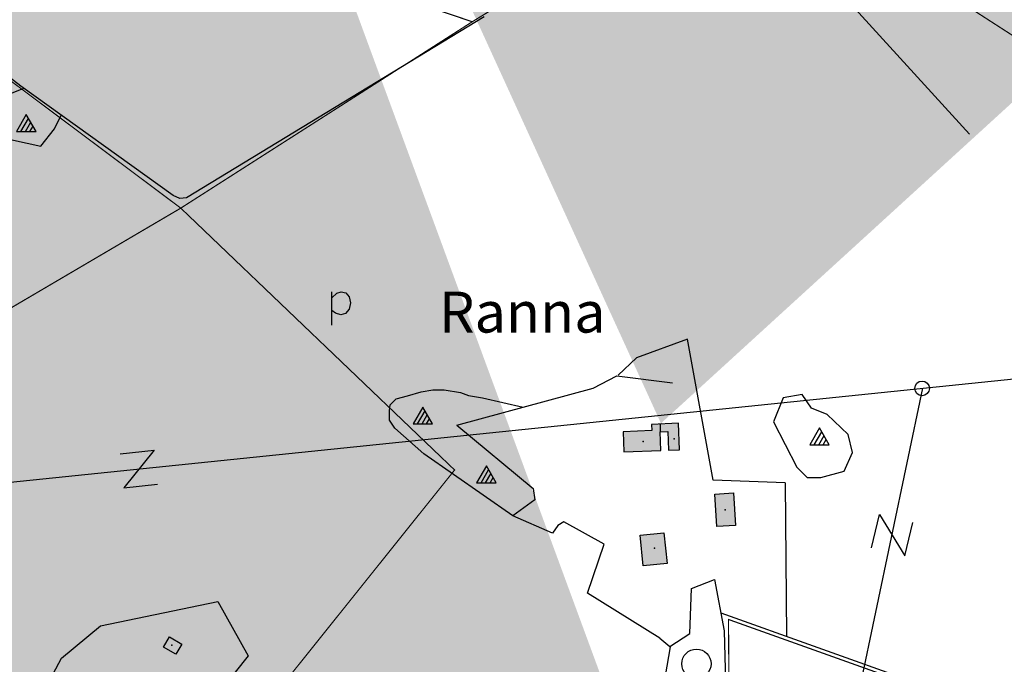
# Model space of a CAD drawing. Units: metres. Extents: x 70027 to 555476, y 52499 to 6590000.
# Drawn here: x 548191 to 548696, y 6582461 to 6582791 of the extents above; entities that cross this region are included whole.
import ezdxf

# ---------------------------------------------------------------- set-up
doc = ezdxf.new("R2010")
doc.units = ezdxf.units.M
for name, color, linetype in [('63842$0$10', 7, 'Continuous'), ('63842$0$13', 7, 'Continuous'), ('63842$0$16', 7, 'Continuous'), ('63842$0$17', 7, 'Continuous'), ('63842$0$2', 7, 'Continuous'), ('63842$0$21', 7, 'Continuous'), ('63842$0$22', 7, 'Continuous'), ('63842$0$23', 7, 'Continuous'), ('63842$0$28', 7, 'Continuous'), ('63842$0$30', 7, 'Continuous'), ('63842$0$31', 7, 'Continuous'), ('63842$0$4', 7, 'Continuous'), ('63842$0$43', 7, 'Continuous'), ('63842$0$50', 7, 'Continuous'), ('63842$0$53', 7, 'Continuous'), ('63842$0$8', 7, 'Continuous'), ('K-ol-h-värv-tugi', 37, 'Continuous'), ('K-xref', 7, 'Continuous'), ('Rae valla kinnistute piirid$0$K-kinnistu piir', 27, 'Continuous')]:
    doc.layers.add(name, color=color, linetype=linetype)
doc.styles.add('63842$0$txt', font='TXT', dxfattribs={"height": 0.2})

# ---------------------------------------------------------------- blocks, each defined once
blk = doc.blocks.new('63842$0$KIVIH1')
at = {"layer": '63842$0$17', "color": 7, "linetype": 'Continuous'}
for p, q in [((-2.72, -2.88), (1.16, 3.8)), ((-0.4, -2.88), (2.28, 1.8)), ((1.88, -2.88), (3.44, -0.16))]:
    blk.add_line(p, q, dxfattribs=at)
blk.add_lwpolyline([(-5, -2.88), (5, -2.88), (0, 5.8), (-5, -2.88)], dxfattribs=at)
blk = doc.blocks.new('63842$0$LEHT_1')
at = {"layer": '63842$0$13', "color": 3, "linetype": 'Continuous'}
blk.add_circle((0, 0), 7.52, dxfattribs=at)
blk = doc.blocks.new('63842$0$LZMR_1')
at = {"layer": '63842$0$4', "color": 7, "linetype": 'Continuous'}
blk.add_lwpolyline([(-8.74, 8.76), (8.75, 8.75), (-8.73, -8.75), (8.75, -8.74)], dxfattribs=at)
blk = doc.blocks.new('63842$0$POLD_1')
at = {"layer": '63842$0$28', "color": 7, "linetype": 'Continuous'}
blk.add_line((-4.78, -9.26), (-4.78, 7.8), dxfattribs=at)
blk.add_lwpolyline([(-4.78, 4.7), (-2.26, 7.09), (-0.03, 7.81), (2.35, 7.26), (4.05, 5.27), (4.66, 2.17), (3.94, -1.14), (2.22, -3.32), (-0.25, -4), (-2.98, -3.19), (-4.78, -1.84)], dxfattribs=at)
blk = doc.blocks.new('63842$0$ELPOS1')
at = {"layer": '63842$0$2', "color": 7, "linetype": 'Continuous'}
blk.add_circle((0, 0), 3.76, dxfattribs=at)
blk = doc.blocks.new('63842')
at = {"layer": '63842$0$10', "color": 220, "linetype": 'Continuous'}
for p, q in [((548121.16, 6582547.49), (550000, 6582741.25)), ((548653.63, 6582602.4), (548615.78, 6582421.98))]:
    blk.add_line(p, q, dxfattribs=at)
at = {"layer": '63842$0$16', "color": 7, "linetype": 'Continuous'}
blk.add_lwpolyline([(548546.99, 6582504.36), (548551.99, 6582478.03), (548552.46, 6582458.45), (548552.55, 6582449.54), (548552.54, 6582441.83), (548549.91, 6582436.58), (548542.85, 6582432.23), (548534.42, 6582427.99), (548529.78, 6582425.73), (548524.19, 6582422.15), (548520.84, 6582418.21), (548518.32, 6582413.15), (548518.39, 6582407.1), (548521.93, 6582398.54), (548536.57, 6582355.19)], dxfattribs=at)
at = {"layer": '63842$0$21', "color": 2, "linetype": 'Continuous'}
blk.add_point((548552.54, 6582540.02), dxfattribs=at)
at = {"layer": '63842$0$22', "color": 1, "linetype": 'Continuous'}
for p in [(548510.44, 6582575.03), (548516.23, 6582520.49), (548516.23, 6582520.49)]:
    blk.add_point(p, dxfattribs=at)
at = {"layer": '63842$0$23', "color": 197, "linetype": 'Continuous'}
for p in [(548526.34, 6582576.38), (548268.85, 6582470.69)]:
    blk.add_point(p, dxfattribs=at)
at = {"layer": '63842$0$30', "color": 4, "linetype": 'Continuous'}
blk.add_line((548677.85, 6582732.47), (548550.83, 6582871.83), dxfattribs=at)
at = {"layer": '63842$0$30', "color": 3, "linetype": 'Continuous'}
blk.add_line((548583.3, 6582553.87), (548583.97, 6582475.28), dxfattribs=at)
at = {"layer": '63842$0$30', "color": 4, "linetype": 'Continuous'}
for points in [[(548428.96, 6582792.66), (548276.42, 6582699.84), (548273.01, 6582699.49), (548269.61, 6582701.1), (548191.49, 6582757.2), (548059.28, 6582859.36), (548167.62, 6582974.13)], [(548011.38, 6582591.77), (547995.14, 6582664.98), (547994.69, 6582669.52), (547994.82, 6582671.33), (547996.2, 6582673.78), (548003.56, 6582678.22), (548042.17, 6582695.65), (548193.04, 6582756.08)]]:
    blk.add_lwpolyline(points, dxfattribs=at)
at = {"layer": '63842$0$30', "color": 3, "linetype": 'Continuous'}
for points in [[(548583.3, 6582553.87), (548546.34, 6582555.22), (548533.26, 6582627.46), (548507.1, 6582617.92), (548497.63, 6582609.03)], [(548415.04, 6582583.48), (548454.04, 6582550.95), (548454.87, 6582545.15), (548443.69, 6582536.93)], [(548519.01, 6582474.33), (548481.9, 6582497.3), (548490.57, 6582522.44), (548469.89, 6582533.98), (548466.67, 6582532.06), (548463.94, 6582528.08), (548443.69, 6582536.93)], [(548519.01, 6582474.33), (548524.2, 6582470.1), (548534.49, 6582476.66), (548535.32, 6582499.82), (548546.99, 6582504.36)], [(548183.5, 6582409.83), (548212.27, 6582464.04), (548232.27, 6582480.68), (548292.49, 6582493.13), (548308.06, 6582465.22), (548256.79, 6582400.96), (548266.13, 6582390.7), (548253.81, 6582372.91)]]:
    blk.add_lwpolyline(points, dxfattribs=at)
at = {"layer": '63842$0$31', "color": 100, "linetype": 'Continuous'}
for points in [[(548174.95, 6582748.36), (548179.06, 6582731.4), (548201.66, 6582726.39), (548208.64, 6582735.26), (548212.34, 6582742.58)], [(548443.69, 6582536.93), (548398.05, 6582568.7), (548383.12, 6582581.83), (548380.48, 6582585.97), (548380.45, 6582590.74), (548380.81, 6582593.8), (548383.88, 6582596.91), (548389.71, 6582598.5), (548396.76, 6582600.51), (548402.63, 6582601.62), (548408.42, 6582601.63), (548416.88, 6582600.11), (548420.93, 6582598.69), (548428.15, 6582597.49), (548448.98, 6582592.65)], [(548577.35, 6582585.21), (548589.26, 6582561.98), (548594.64, 6582556.6), (548601.63, 6582556.6), (548613.46, 6582559.83), (548617.76, 6582569.52), (548615.61, 6582578.67), (548604.86, 6582588.89), (548596.79, 6582592.12), (548591.95, 6582599.12), (548582.19, 6582597.47), (548577.35, 6582585.21)], [(548502.35, 6582404.59), (548507.93, 6582410.17), (548514.61, 6582418.23), (548517.21, 6582427.3), (548524.5, 6582469.85)]]:
    blk.add_lwpolyline(points, dxfattribs=at)
at = {"layer": '63842$0$43', "color": 31, "linetype": 'Continuous'}
blk.add_lwpolyline([(548550.23, 6582487.32), (548699.51, 6582434.06), (548716.87, 6582430.5), (548726.6, 6582430.1), (548731.9, 6582432.27), (548749.65, 6582441.56)], dxfattribs=at)
at = {"layer": '63842$0$50', "color": 69, "linetype": 'Continuous'}
for p, q in [((548519.74, 6582584.12), (548518.91, 6582584)), ((548519.34, 6582579.96), (548519.32, 6582584.12))]:
    blk.add_line(p, q, dxfattribs=at)
for points in [[(548500.17, 6582580.08), (548500.56, 6582569.78), (548519.6, 6582570.52), (548519.23, 6582579.96), (548523.12, 6582580.12), (548523.48, 6582570.63), (548529.15, 6582570.84), (548528.62, 6582584.4), (548514.79, 6582583.83), (548514.92, 6582580.64)], [(548521.09, 6582528.34), (548522.72, 6582512.65), (548510.56, 6582511.38), (548508.94, 6582527.07)], [(548267.67, 6582475.01), (548274.03, 6582471.31), (548270.98, 6582466.06), (548264.6, 6582469.77)]]:
    blk.add_lwpolyline(points, close=True, dxfattribs=at)
blk.add_lwpolyline([(548548.32, 6582531.52), (548547.27, 6582548.18), (548556.81, 6582548.81), (548557.88, 6582532.12), (548548.32, 6582531.52)], dxfattribs=at)
at = {"layer": '63842$0$53', "color": 3, "linetype": 'Continuous'}
blk.add_line((548497.01, 6582608.7), (548525.56, 6582605.07), dxfattribs=at)
blk.add_lwpolyline([(548415.04, 6582583.48), (548484.91, 6582602.35), (548497.01, 6582608.7)], dxfattribs=at)
at = {"layer": '63842$0$13', "color": 3, "linetype": 'Continuous'}
blk.add_blockref('63842$0$LEHT_1', (548537.79, 6582461.22), dxfattribs=at)
at = {"layer": '63842$0$17', "color": 7, "linetype": 'Continuous'}
for p in [(548194.26, 6582736.8), (548397.52, 6582586.93), (548600.92, 6582576.27), (548430.11, 6582556.75)]:
    blk.add_blockref('63842$0$KIVIH1', p, dxfattribs=at)
at = {"layer": '63842$0$2', "color": 7, "linetype": 'Continuous'}
blk.add_blockref('63842$0$ELPOS1', (548653.48, 6582602.27), dxfattribs=at)
at = {"layer": '63842$0$28', "color": 7, "linetype": 'Continuous'}
blk.add_blockref('63842$0$POLD_1', (548355.75, 6582643.97), dxfattribs=at)
at = {"layer": '63842$0$4', "color": 7, "linetype": 'Continuous'}
for p, xscale, yscale, rotation in [((548251.97, 6582560.95), 1.000001066511048, 1.000001066511048, 5.937951091761762), ((548638.11, 6582527.05), 1.000000555481874, 1.000000555481874, 76.50959037415652)]:
    blk.add_blockref('63842$0$LZMR_1', p, dxfattribs=dict(at, xscale=xscale, yscale=yscale, rotation=rotation))
at = {"layer": '63842$0$8', "color": 253, "linetype": 'Continuous', "style": '63842$0$txt'}
blk.add_text('Ranna', height=21, dxfattribs=at).set_placement((548405.84, 6582630.88))
blk = doc.blocks.new('Rae valla kinnistute piirid')
at = {"layer": 'Rae valla kinnistute piirid$0$K-kinnistu piir', "const_width": 0.6}
for points in [[(548604.46, 6583022.26), (548595.6, 6583027.44), (548581.63, 6582977.73), (548553.07, 6582877.65), (548558.38, 6582874.23), (548801.43, 6582717.68), (548785.64, 6582615.48), (549388.61, 6582676.92), (549386.56, 6582693.23), (549195.06, 6582886.2), (549130.32, 6582832.57), (549044.13, 6582764.71), (548604.46, 6583022.26)], [(548017.57, 6582927.53), (548095.14, 6582901.23), (548416.7, 6582792.21), (548422.87, 6582790.12), (548467.27, 6582817.3), (548461.11, 6582819.39), (548130.2, 6582931.58), (548127.36, 6582932.54), (548145.65, 6582952.47), (548143.18, 6582953.7), (548064.09, 6582992.98), (548010.6, 6582991.7), (548017.57, 6582927.53)], [(547990.18, 6582905.46), (548060.53, 6582853.88), (548273.45, 6582694.64), (548422.87, 6582790.12), (548416.7, 6582792.21), (548095.14, 6582901.23), (548017.57, 6582927.53), (547990.18, 6582905.46)], [(547972.28, 6582840.49), (548004.2, 6582798.19), (548070.46, 6582712.35), (548073.79, 6582708.04), (548075.06, 6582704.18), (548109.8, 6582598.51), (548273.45, 6582694.64), (548060.53, 6582853.88), (547990.18, 6582905.46), (547972.28, 6582840.49)], [(548145.17, 6582439.1), (548216.56, 6582396.33), (548263.61, 6582372.98), (548413.83, 6582560.48), (548273.45, 6582694.64), (548109.8, 6582598.51), (548075.06, 6582704.18), (548073.79, 6582708.05), (547993.45, 6582674.25), (548008.48, 6582593.46), (548012.47, 6582588.96), (548145.17, 6582439.1)]]:
    blk.add_lwpolyline(points, close=True, dxfattribs=at)
blk.add_lwpolyline([(548467.27, 6582817.3), (548422.87, 6582790.12), (548273.45, 6582694.64), (548273.45, 6582694.64), (548413.83, 6582560.48), (548263.61, 6582372.98), (548338.94, 6582338.05), (548341.67, 6582340.78), (548394.3, 6582314.97), (548456.89, 6582406.25), (548520.88, 6582422.07), (548524.68, 6582410.79), (548557.34, 6582441.2), (548554.55, 6582444.62), (548554.21, 6582483.92), (548637.28, 6582454.27), (548697.9, 6582433.2), (548741.7, 6582425.72), (548760.08, 6582512.78), (548793.9, 6582711.92), (548793.66, 6582722.68), (548558.38, 6582874.23)], dxfattribs=at)

msp = doc.modelspace()

# ---------------------------------------------------------------- hatches: boundary and pattern name
at = {"layer": 'K-ol-h-värv-tugi', "linetype": 'Continuous'}
h = msp.add_hatch(color=256, dxfattribs=at)
h.paths.add_polyline_path([(545157.34, 6583530.17), (545167.19, 6583533.74), (545168.94, 6583528.95), (545159.05, 6583525.4)], flags=17)
h.paths.add_polyline_path([(545213.96, 6583680.44), (545221.59, 6583690.15), (545223.84, 6583688.37), (545227.85, 6583693.44), (545233.06, 6583689.36), (545231.26, 6583687.09), (545239.29, 6583680.74), (545233.9, 6583673.92), (545223.01, 6583682.48), (545218.57, 6583676.81)], flags=16)
h.paths.add_polyline_path([(545300.63, 6583684.66), (545331.76, 6583680), (545330.61, 6583672.36), (545327.1, 6583672.87), (545326.46, 6583668.6), (545323.86, 6583668.98), (545322.59, 6583660.47), (545316.63, 6583661.36), (545317.8, 6583669.24), (545297.78, 6583672.23), (545298.18, 6583674.99), (545295.71, 6583675.35), (545296.66, 6583681.51), (545300.06, 6583681.01)], flags=16)
h.paths.add_polyline_path([(548374.97, 6582270.57), (548361.57, 6582242.59), (548363.01, 6582241.91), (548351.94, 6582218.77), (548343.8, 6582222.67), (548340.64, 6582216.07), (548355.11, 6582209.16), (548368.97, 6582238.26), (548375.32, 6582235.22), (548389.05, 6582263.91)], flags=16)
h.paths.add_polyline_path([(547177.32, 6581917.94), (547218.17, 6581915.43), (547218.87, 6581926.42), (547177.98, 6581928.91)], flags=16)
h.paths.add_polyline_path([(546306.82, 6580255.89), (546308.68, 6580245.76), (546337.06, 6580250.98), (546335.22, 6580261.15)], flags=16)
h.paths.add_polyline_path([(548532.15, 6582279.37), (548577.24, 6582261.15), (548582.01, 6582272.92), (548536.92, 6582291.11)], flags=16)
h.paths.add_polyline_path([(548500.17, 6582580.08), (548500.56, 6582569.78), (548519.6, 6582570.52), (548519.23, 6582579.96), (548523.12, 6582580.12), (548523.48, 6582570.63), (548529.15, 6582570.84), (548528.62, 6582584.4), (548514.79, 6582583.83), (548514.92, 6582580.64)], flags=16)
h.paths.add_polyline_path([(545005.74, 6583808.71), (545043.59, 6583816.26), (545047.43, 6583797.03), (545037.97, 6583795.13), (545035.8, 6583805.77), (545007.51, 6583800.09)], flags=16)
h.paths.add_polyline_path([(547888.63, 6584537.85), (547888.81, 6584537.97)], flags=17)
h.paths.add_polyline_path([(545464.99, 6582681.62), (545483.03, 6582688.81), (545486.74, 6582680.31), (545469.02, 6582673.35)], flags=17)
h.paths.add_polyline_path([(545509.07, 6584560.59), (545516.05, 6584560.4), (545516.05, 6584546.34), (545509.28, 6584546.54)], flags=17)
h.paths.add_polyline_path([(545000, 6583826.89), (545007.32, 6583827.91), (545008.9, 6583816.55), (545001.44, 6583815.47)], flags=17)
h.paths.add_polyline_path([(548135.07, 6582185.34), (548146.42, 6582188.63), (548147.25, 6582185.72), (548151.79, 6582186.5), (548152.61, 6582182.24), (548142.5, 6582179.34), (548143.12, 6582176.05), (548136.31, 6582174.11), (548138.78, 6582162.69), (548132.8, 6582161.34), (548129.91, 6582173.72), (548134.04, 6582174.88), (548133, 6582178.56), (548135.89, 6582179.14)], flags=17)
edge = h.paths.add_edge_path()
edge.add_line((548089.98, 6584845.33), (548089.66, 6584845.33))
edge.add_line((548095.84, 6584855.35), (548095.73, 6584855.4))
edge.add_line((545408.82, 6583082.24), (545404.74, 6583076.67))
edge.add_line((545404.91, 6583076.54), (545400.28, 6583080.11))
edge.add_line((545044.78, 6583810.32), (545035.28, 6583808.45))
edge.add_line((545035.28, 6583808.45), (545035.84, 6583805.58))
edge.add_line((545000, 6583758.85), (545006.24, 6583738.74))
edge.add_line((545006.24, 6583738.74), (545000, 6583736.65))
edge.add_line((545000, 6583841.39), (545038.7, 6583848.8))
edge.add_line((545038.7, 6583848.8), (545043.16, 6583825.81))
edge.add_line((545043.16, 6583825.81), (545034.08, 6583824.05))
edge.add_line((545034.08, 6583824.05), (545031.52, 6583837.28))
edge.add_line((545031.52, 6583837.28), (545000.25, 6583831.29))
edge.add_line((545000.25, 6583831.29), (545000, 6583832.68))
edge.add_line((546197.51, 6584446.14), (546197.51, 6584445.75))
edge.add_line((546197.51, 6584445.75), (546197.1, 6584443.44))
edge.add_line((550000, 6580135.36), (549997.27, 6580138.8))
edge.add_line((549997.27, 6580138.8), (550000, 6580140.98))
edge.add_line((550000, 6580255.95), (549988, 6580247.17))
edge.add_line((549988, 6580247.17), (549994.72, 6580238.02))
edge.add_line((549994.72, 6580238.02), (550000, 6580241.92))
edge.add_line((549742.53, 6580451.1), (549737.93, 6580457.02))
edge.add_line((549737.93, 6580457.02), (549742.66, 6580460.58))
edge.add_line((550000, 6580628.93), (549981.57, 6580613.75))
edge.add_line((549981.57, 6580613.75), (549974.01, 6580622.94))
edge.add_line((549974.01, 6580622.94), (549979.23, 6580627.24))
edge.add_line((549979.23, 6580627.24), (549976.84, 6580630.18))
edge.add_line((549976.84, 6580630.18), (549984.36, 6580636.37))
edge.add_line((549984.36, 6580636.37), (549986.66, 6580633.6))
edge.add_line((549986.66, 6580633.6), (550000, 6580644.62))
edge.add_line((549309.95, 6580000), (549309.72, 6580022.37))
edge.add_line((549309.72, 6580022.37), (549297.82, 6580022.13))
edge.add_line((549297.82, 6580022.13), (549297.83, 6580000))
edge.add_line((547192.81, 6581928.01), (547192.37, 6581917.02))
edge.add_line((548562.59, 6582280.96), (548557.22, 6582269.35))
edge.add_line((548062.31, 6583612.4), (548064.79, 6583600.01))
edge.add_line((548053.23, 6583610.07), (548055.5, 6583598.65))
edge.add_line((548519.74, 6582584.12), (548518.91, 6582584))
edge.add_line((548519.34, 6582579.96), (548519.32, 6582584.12))
edge.add_line((549283.78, 6583281.92), (549291.2, 6583281.15))
edge.add_line((549291.2, 6583281.15), (549289.96, 6583266.46))
edge.add_line((549289.96, 6583266.46), (549282.96, 6583266.85))
edge.add_line((549282.96, 6583266.85), (549284.2, 6583282.26))
edge.add_line((546496.37, 6583688.27), (546492.52, 6583685.32))
edge.add_line((546492.52, 6583685.32), (546498.1, 6583677.19))
for points in [[(548548.32, 6582531.52), (548547.27, 6582548.18), (548556.81, 6582548.81), (548557.88, 6582532.12)], [(548521.09, 6582528.34), (548522.72, 6582512.65), (548510.56, 6582511.38), (548508.94, 6582527.07)], [(548267.67, 6582475.01), (548274.03, 6582471.31), (548270.98, 6582466.06), (548264.6, 6582469.77)]]:
    msp.add_hatch(color=256, dxfattribs=at).paths.add_polyline_path(points, flags=17)

# ---------------------------------------------------------------- block references
at = {"layer": 'K-xref'}
msp.add_blockref('Rae valla kinnistute piirid', (0, 0), dxfattribs=at)
at = {"layer": 'K-xref', "ltscale": 3}
msp.add_blockref('63842', (0, 0), dxfattribs=at)

doc.saveas('drawing.dxf')
